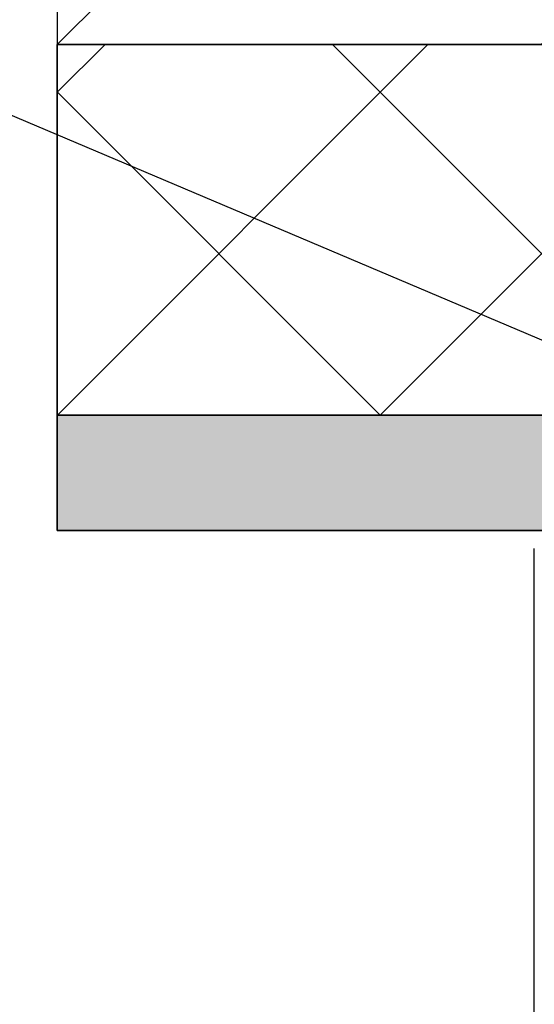
# Model space of a CAD drawing. Units: millimetres. Extents: x 2105 to 28272, y -4215 to 3776.
# Drawn here: x 5487 to 5544, y -3017 to -2908 of the extents above; entities that cross this region are included whole.
import ezdxf

# ---------------------------------------------------------------- set-up
doc = ezdxf.new("R2010")
doc.units = ezdxf.units.MM

msp = doc.modelspace()

# ---------------------------------------------------------------- hatches: boundary and pattern name
h = msp.add_hatch()
h.set_pattern_fill('ANSI35', color=256, scale=12, style=0)
h.set_pattern_definition([(45, (5490.71, -2910.68), (-53.8815, 53.8815), []), (45, (5544.59, -2910.68), (-53.8815, 53.8815), [95.25, -19.05, 0, -19.05])])
h.paths.add_polyline_path([(5490.71, -2910.68), (5490.71, -2579.55), (7191.32, -2579.55), (7191.32, -2910.68)])
h = msp.add_hatch()
h.set_pattern_fill('ANSI37', color=256, scale=8, style=0)
h.set_pattern_definition([(45, (5490.71, -2951.914), (-17.9605, 17.9605), []), (135, (5490.71, -2951.914), (-17.9605, -17.9605), [])])
h.paths.add_polyline_path([(5490.71, -2910.68), (7191.32, -2910.68), (7191.32, -2951.91), (5490.71, -2951.91)])
h = msp.add_hatch()
h.set_pattern_fill('AR-SAND', color=256, scale=0.4, style=0)
h.set_pattern_definition([(37.5, (5490.71, -2964.745), (-0.64001, 19.57653), [0, -15.4432, 0, -17.272, 0, -16.51]), (7.5, (5490.71, -2964.745), (17.98093, 28.673), [0, -8.3312, 0, -13.9192, 0, -5.334]), (327.5, (5478.213, -2964.745), (31.6397, 0.05749), [0, -5.08, 0, -18.288, 0, -23.876]), (317.5, (5478.213, -2964.745), (30.54226, 8.91717), [0, -2.54, 0, -11.9888, 0, -13.716])])
h.paths.add_polyline_path([(5490.71, -2964.74), (5490.71, -2951.91), (7191.32, -2951.91), (7191.32, -2964.74)])

# ---------------------------------------------------------------- linework, layer by layer
for p, q in [((5490.71, -2579.55), (5490.71, -2964.74)), ((7191.32, -2910.68), (5490.71, -2910.68)), ((5490.71, -2951.91), (7191.32, -2951.91)), ((5490.71, -2964.74), (7191.32, -2964.74))]:
    msp.add_line(p, q)
at = {"color": 5, "linetype": 'Continuous', "ltscale": 100}
msp.add_line((5640.65, -2984.22), (5471.23, -2912.48), dxfattribs=at)
at = {"color": 7, "linetype": 'Continuous'}
msp.add_line((5543.81, -3327.74), (5543.81, -2966.74), dxfattribs=at)
for points in [[(5490.71, -2910.68), (7191.32, -2910.68), (7191.32, -2951.91), (5490.71, -2951.91), (5490.71, -2910.68)], [(5490.71, -2964.74), (5490.71, -2951.91), (7191.32, -2951.91), (7191.32, -2964.74), (5490.71, -2964.74)]]:
    msp.add_lwpolyline(points)

doc.saveas('drawing.dxf')
